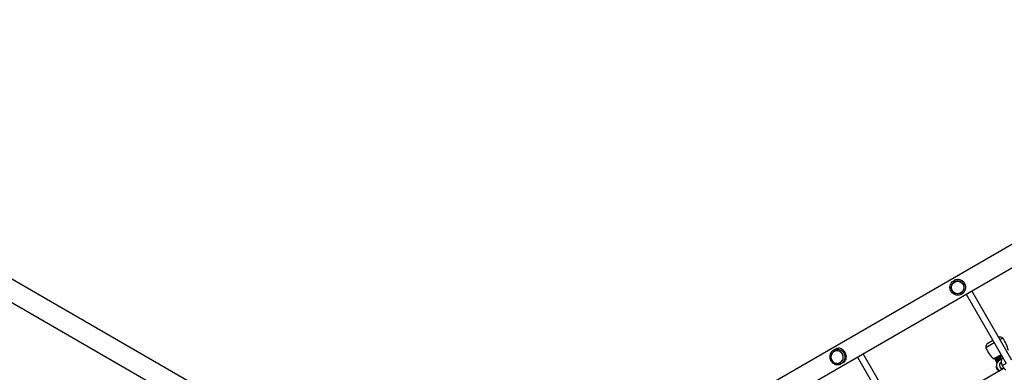
# Model space of a CAD drawing. Units: millimetres. Extents: x 0 to 17035, y 0 to 18953.
# Drawn here: x 3385 to 5738, y 9818 to 10661 of the extents above; entities that cross this region are included whole.
import ezdxf

# ---------------------------------------------------------------- set-up
doc = ezdxf.new("R2010")
doc.units = ezdxf.units.MM

msp = doc.modelspace()

# ---------------------------------------------------------------- linework, layer by layer
at = {"color": 7, "linetype": 'Continuous', "lineweight": 25, "ltscale": 100}
for p, q in [((6686.8, 10660.6), (4827.9, 9587.4)), ((4852.1, 9545.6), (6711, 10618.8)), ((4256.8, 9526.3), (2444.4, 10572.7)), ((2420.3, 10530.9), (4232.7, 9484.5)), ((5618.8, 10037.5), (5617.7, 10036.8)), ((5619.2, 10033.9), (5619.1, 10033.9)), ((5634.3, 10007.6), (5634.4, 10007.6)), ((5636.2, 10004.8), (5637.3, 10005.5)), ((5647.2, 10004.6), (5742.6, 9839.3)), ((5756.4, 9847.3), (5661, 10012.6)), ((5714.4, 9888.2), (5694.1, 9876.5)), ((5711.1, 9893.9), (5699, 9886.9)), ((5734.7, 9899.9), (5728.2, 9896.2)), ((5329.2, 9870.2), (5330.2, 9870.9)), ((5334.7, 9873.5), (5330.2, 9870.9)), ((5331, 9867.5), (5331, 9867.5)), ((5496.6, 9697.3), (5401.2, 9862.6)), ((5346.2, 9841.2), (5346.2, 9841.2)), ((5348.7, 9838.8), (5353.2, 9841.4)), ((5387.3, 9854.6), (5482.8, 9689.3)), ((5730.6, 9860.1), (5712.8, 9849.9)), ((5714.6, 9850.9), (5720.8, 9840)), ((5714.7, 9851), (5720.9, 9840.3)), ((5715.3, 9851.3), (5721.3, 9840.9)), ((5716.2, 9851.8), (5721.9, 9841.9)), ((5717.4, 9852.5), (5722.8, 9843.1)), ((5718.9, 9853.4), (5724.1, 9844.4)), ((5720.7, 9854.4), (5725.7, 9845.7)), ((5732, 9849.4), (5726.5, 9846.2)), ((5730, 9851.1), (5731.3, 9849)), ((5731.1, 9841.9), (5730.8, 9841.8)), ((5738.3, 9827.6), (5509.1, 9695.3)), ((5733.5, 9834.1), (5736.5, 9828.8))]:
    msp.add_line(p, q, dxfattribs=at)
at = {"color": 1, "linetype": 'Continuous', "lineweight": 25, "ltscale": 100}
for p, q in [((5721.9, 9841.9), (5716.2, 9851.8)), ((5722.7, 9843), (5717.2, 9852.4)), ((5723.8, 9844.2), (5718.6, 9853.2)), ((5725.4, 9845.5), (5720.3, 9854.2)), ((5727, 9847.2), (5722.3, 9855.3)), ((5727.2, 9847.7), (5722.7, 9855.5)), ((5728.4, 9849.6), (5724.4, 9856.6)), ((5728.7, 9850), (5724.8, 9856.8)), ((5729.3, 9853.4), (5726.8, 9857.9)), ((5729.4, 9854.3), (5727.2, 9858.1)), ((5730.5, 9856.9), (5729.2, 9859.3)), ((5730.9, 9857.3), (5729.6, 9859.5)), ((5733.5, 9834.1), (5742.6, 9839.3))]:
    msp.add_line(p, q, dxfattribs=at)
at = {"color": 7, "linetype": 'Continuous', "lineweight": 25, "ltscale": 100, "flags": 128}
for points in [[(5637.3, 10005.5), (5638.6, 10006.3), (5640.2, 10007.5), (5642, 10009.3), (5643.4, 10011.3), (5644.9, 10014.2), (5645.9, 10017.4), (5646.2, 10020.3), (5646.1, 10023.3), (5645.6, 10025.7), (5644.7, 10028.2), (5643.6, 10030.5), (5642.1, 10032.8), (5640.5, 10034.5), (5638.7, 10036.1), (5636.6, 10037.5), (5634.4, 10038.6), (5631.7, 10039.4), (5628.9, 10039.9), (5626.2, 10039.8), (5623.5, 10039.4), (5621.5, 10038.8), (5619.6, 10037.9), (5618.8, 10037.5), (5618.8, 10037.5)], [(5345.6, 9867.6), (5343.5, 9868.5), (5341.3, 9869.2), (5339, 9869.5), (5336.7, 9869.4), (5334.5, 9869), (5332.3, 9868.2), (5330.4, 9867.1), (5328.6, 9865.7), (5327, 9864.1), (5325.7, 9862.2), (5324.7, 9860.1), (5324.1, 9857.9), (5323.8, 9855.7), (5323.8, 9853.3), (5324.2, 9851.1), (5324.9, 9848.9), (5326, 9846.8), (5327.3, 9844.9), (5328.9, 9843.2), (5330.7, 9841.8), (5332.8, 9840.7), (5334.9, 9839.9), (5337.2, 9839.4), (5339.4, 9839.3), (5341.7, 9839.5), (5343.9, 9840.1), (5346, 9841.1), (5347.9, 9842.3), (5349.5, 9843.8), (5351, 9845.6), (5352.1, 9847.6), (5352.9, 9849.7), (5353.4, 9851.9), (5353.5, 9854.3), (5353.3, 9856.6), (5352.8, 9858.8), (5351.9, 9861), (5350.7, 9863), (5349.2, 9864.8), (5347.5, 9866.3), (5345.6, 9867.6)], [(5346.1, 9841.4), (5348, 9842.7), (5349.6, 9844.2), (5351, 9846), (5352.1, 9848), (5352.8, 9850.1), (5353.2, 9852.3), (5353.3, 9854.6), (5353.1, 9856.9), (5352.5, 9859.1), (5351.6, 9861.2), (5350.3, 9863.1), (5348.9, 9864.9), (5347.1, 9866.4), (5345.2, 9867.6), (5343.1, 9868.5), (5340.9, 9869), (5338.7, 9869.3), (5336.4, 9869.2), (5334.2, 9868.7), (5332.1, 9867.9), (5330.2, 9866.8), (5328.5, 9865.4), (5327, 9863.7), (5325.7, 9861.8), (5324.8, 9859.8), (5324.2, 9857.6), (5324, 9855.3), (5324, 9853), (5324.5, 9850.8), (5325.2, 9848.6), (5326.3, 9846.6), (5327.7, 9844.7), (5329.3, 9843.1), (5331.1, 9841.8), (5333.1, 9840.7), (5335.3, 9840), (5337.5, 9839.6), (5339.8, 9839.5), (5342, 9839.8), (5344.1, 9840.4), (5346.1, 9841.4)], [(5353.2, 9841.5), (5354.5, 9842.2), (5356, 9843.4), (5357.6, 9845.1), (5358.8, 9847), (5360, 9849.7), (5360.7, 9852.8), (5360.8, 9855.5), (5360.4, 9858.4), (5359.9, 9860.8), (5358.9, 9863.2), (5357.8, 9865.5), (5356.3, 9867.8), (5354.8, 9869.6), (5353.1, 9871.2), (5351.1, 9872.7), (5349.1, 9873.9), (5346.7, 9874.9), (5344.2, 9875.4), (5341.7, 9875.6), (5339.2, 9875.2), (5337.4, 9874.7), (5335.5, 9873.9), (5334.7, 9873.5), (5334.7, 9873.5)]]:
    msp.add_lwpolyline(points, dxfattribs=at)
at = {"color": 1, "linetype": 'Continuous', "lineweight": 25, "ltscale": 100, "flags": 128}
msp.add_lwpolyline([(5330.2, 9870.9), (5331.3, 9871.4), (5333.6, 9872.4), (5336.1, 9873), (5338.6, 9873.2), (5341.1, 9873.1), (5343.6, 9872.6), (5346, 9871.8), (5348.3, 9870.6), (5350.4, 9869.2), (5352.3, 9867.4), (5354, 9865.5), (5355.3, 9863.3), (5356.4, 9860.9), (5357.1, 9858.4), (5357.5, 9855.9), (5357.5, 9853.3), (5357.2, 9850.8), (5356.5, 9848.3), (5355.5, 9846), (5354.2, 9843.9), (5352.6, 9841.9), (5350.8, 9840.2), (5348.7, 9838.8), (5348.7, 9838.8)], dxfattribs=at)
at = {"color": 7, "linetype": 'Continuous', "lineweight": 25, "ltscale": 10000}
for centre, radius in [((5627, 10020.8), 18.5), ((5626.7, 10020.7), 15.2), ((5626.8, 10020.7), 15)]:
    msp.add_circle(centre, radius, dxfattribs=at)
for centre, radius, start, end in [((5704, 9878.2), 10, 120, 190.2448), ((5728.2, 9892.2), 10, 49.7552, 108.463), ((5661.4, 9847.9), 89.8, 14.4888, 35.3407), ((5775.7, 9913.9), 89.8, 204.6593, 225.5112), ((5733.5, 9834.1), 14, 120, 244.8499), ((5742.6, 9839.3), 17.5, 136.1245, 156.8699), ((5734.8, 9834.8), 8, 117.735, 294.3478), ((5734.8, 9834.8), 8, 120, 294.3592), ((5734.3, 9853.6), 5, 120, 210), ((5749.5, 9843.3), 18.5, 145.622, 210), ((5727, 9830.3), 8, 159.1424, 260.8576)]:
    msp.add_arc(centre, radius, start, end, dxfattribs=at)
at = {"color": 1, "linetype": 'Continuous', "lineweight": 25, "ltscale": 10000}
msp.add_arc((5742.6, 9839.3), 16.5, 137.6397, 151.9527, dxfattribs=at)
at = {"color": 7, "linetype": 'Continuous', "lineweight": 25, "ltscale": 100}
for points, knots in [([(5329.2, 9870.2), (5329.1, 9870.2), (5328.4, 9869.7), (5327.1, 9868.7), (5325.4, 9867), (5324, 9865), (5322.9, 9863), (5322, 9860.7), (5321.4, 9858.4), (5321.2, 9856), (5321.2, 9853.6), (5321.6, 9851.2), (5322.3, 9848.9), (5323.2, 9846.6), (5324.4, 9844.6), (5325.9, 9842.6), (5327.7, 9840.9), (5329.6, 9839.5), (5331.7, 9838.3), (5333.9, 9837.3), (5336.2, 9836.7), (5338.6, 9836.4), (5341, 9836.4), (5343.4, 9836.7), (5345.7, 9837.4), (5347.4, 9838.1), (5348.4, 9838.7), (5348.7, 9838.8)], [0, 0, 0, 0, 0.003541, 0.04596, 0.088374, 0.130795, 0.173234, 0.215699, 0.258199, 0.300738, 0.343316, 0.385933, 0.428585, 0.471266, 0.51397, 0.556689, 0.599411, 0.642127, 0.684828, 0.727505, 0.770151, 0.81276, 0.855328, 0.897856, 0.940344, 0.982801, 1, 1, 1, 1]), ([(5742.1, 9822.9), (5741.6, 9823.6), (5740.7, 9825), (5739.1, 9826.7), (5737.6, 9828), (5736.6, 9828.8), (5736.6, 9828.8), (5736.6, 9828.8)], [0, 0, 0, 0, 0.200826, 0.401168, 0.613716, 0.836148, 1, 1, 1, 1])]:
    msp.add_open_spline(points, degree=3, knots=knots, dxfattribs=at)

doc.saveas('drawing.dxf')
